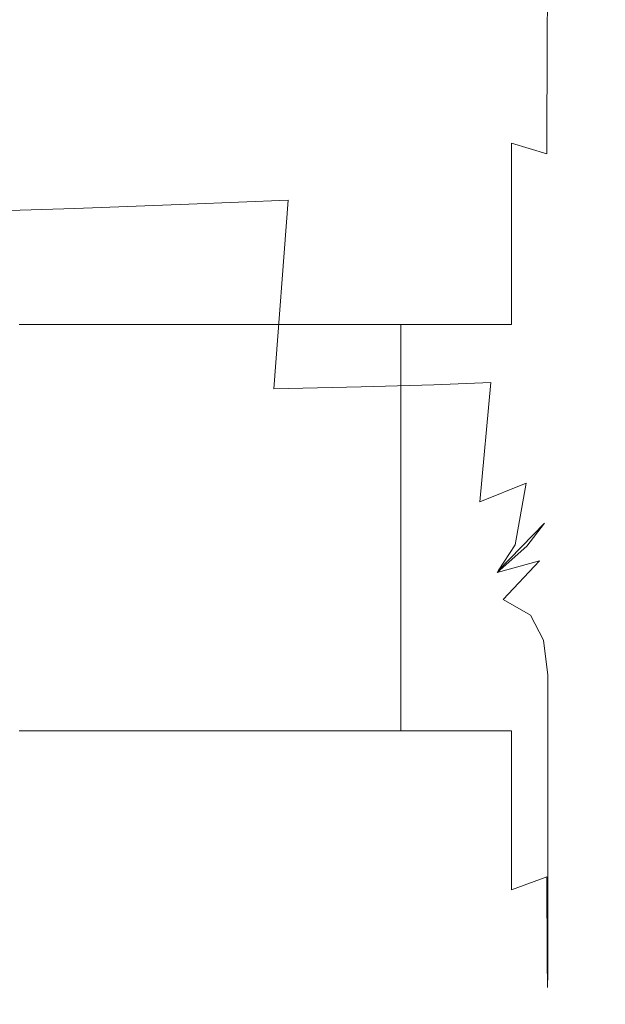
# Model space of a CAD drawing. Extents: x -105 to 105, y -114 to 0.
# Drawn here: x 19 to 21, y -114 to -111 of the extents above; entities that cross this region are included whole.
import ezdxf

# ---------------------------------------------------------------- set-up
doc = ezdxf.new("R2010")
doc.units = 0
doc.header["$LTSCALE"] = 500
doc.header["$MEASUREMENT"] = 0
doc.layers.add('NOVOTERM_CHROM', color=7, linetype='Continuous')

msp = doc.modelspace()

# ---------------------------------------------------------------- linework, layer by layer
at = {"layer": 'NOVOTERM_CHROM', "lineweight": 0}
for points, invisible_edges in [([(21.2199, -110.6856, -56.1038), (21.1845, -110.0595, -56.2954), (21.1845, -109.7927, -44.5767), (21.2199, -110.4331, -44.359)], 15), ([(21.2313, -110.6391, -16.1043), (21.2317, -110.798, -23.9413), (21.2199, -110.0001, -24.0288), (21.221, -109.7916, -16.1676)], 15), ([(21.2317, -110.798, -23.9413), (21.2317, -110.982, -33.2736), (21.2199, -110.1976, -33.3543), (21.2199, -110.0001, -24.0288)], 15), ([(21.2199, -110.6856, -56.1038), (21.2199, -110.934, -67.6495), (21.1845, -110.322, -67.8154), (21.1845, -110.0595, -56.2954)], 15), ([(21.1099, -110.2467, 8.4646), (21.0971, -111.0784, 7.7322), (21.1549, -111.0195, 6.6212), (21.1728, -110.2198, 7.1742)], 15), ([(21.1255, -110.3911, -86.7187), (21.1255, -110.1982, -78.4377), (21.1845, -110.5578, -78.1996), (21.1845, -110.7447, -86.5111)], 15), ([(21.2101, -110.227, 5.4041), (21.1728, -110.2198, 7.1742), (21.1549, -111.0195, 6.6212), (21.1877, -111.0714, 5.0639)], 15), ([(21.2317, -111.2016, -44.2864), (21.2199, -110.4331, -44.359), (21.2199, -110.1976, -33.3543), (21.2317, -110.982, -33.2736)], 15), ([(21.0142, -110.2857, 9.4044), (21.0046, -111.1678, 8.5493), (21.0971, -111.0784, 7.7322), (21.1099, -110.2467, 8.4646)], 15), ([(21.2277, -110.2585, 3.0093), (21.2101, -110.227, 5.4041), (21.1877, -111.0714, 5.0639), (21.2017, -111.1728, 2.8773)], 15), ([(21.0142, -110.2857, 9.4044), (20.8785, -110.3154, 10.1225), (20.8674, -111.2075, 9.2249), (21.0046, -111.1678, 8.5493)], 15), ([(21.2277, -110.2585, 3.0093), (21.2017, -111.1728, 2.8773), (21.2032, -111.2621, -0.1216), (21.2315, -110.3048, -0.1554)], 15), ([(20.8785, -110.3154, 10.1225), (20.6975, -110.3403, 10.727), (20.6823, -111.2223, 9.8271), (20.8674, -111.2075, 9.2249)], 15), ([(21.2315, -110.3048, -0.1554), (21.2032, -111.2621, -0.1216), (21.2023, -111.3367, -4.1775), (21.2296, -110.3792, -4.2857)], 15), ([(20.4657, -110.3649, 11.3257), (20.4459, -111.237, 10.424), (20.6823, -111.2223, 9.8271), (20.6975, -110.3403, 10.727)], 15), ([(21.2199, -110.934, -67.6495), (21.2199, -111.1572, -78.0568), (21.1845, -110.5578, -78.1996), (21.1845, -110.322, -67.8154)], 15), ([(19.2498, -110.363, -95.328), (19.6384, -110.363, -95.0583), (19.6384, -110.6436, -99.6079), (19.2498, -110.6436, -99.8526)], 15), ([(19.9835, -110.363, -94.7831), (19.9835, -110.6436, -99.3581), (19.6384, -110.6436, -99.6079), (19.6384, -110.363, -95.0583)], 15), ([(20.2842, -110.363, -94.503), (20.2842, -110.6436, -99.1039), (19.9835, -110.6436, -99.3581), (19.9835, -110.363, -94.7831)], 15), ([(20.1837, -110.3893, 11.9173), (20.1592, -111.2514, 11.0144), (20.4459, -111.237, 10.424), (20.4657, -110.3649, 11.3257)], 15), ([(20.2842, -110.363, -94.503), (20.54, -110.363, -94.2187), (20.54, -110.6436, -98.8459), (20.2842, -110.6436, -99.1039)], 15), ([(20.54, -110.363, -94.2187), (20.7501, -110.363, -93.9309), (20.7501, -110.6436, -98.5846), (20.54, -110.6436, -98.8459)], 15), ([(20.914, -110.363, -93.6403), (20.914, -110.6436, -98.3209), (20.7501, -110.6436, -98.5846), (20.7501, -110.363, -93.9309)], 15), ([(21.0367, -110.4189, -93.3357), (21.0349, -110.6921, -97.951), (20.914, -110.6436, -98.3209), (20.914, -110.363, -93.6403)], 15), ([(21.2301, -110.4951, -9.5772), (21.2296, -110.3792, -4.2857), (21.2023, -111.3367, -4.1775), (21.2091, -111.3936, -9.5348)], 15), ([(19.8524, -110.4132, 12.5003), (19.4725, -110.4367, 13.0734), (19.4378, -111.2797, 12.1696), (19.8229, -111.2657, 11.5967)], 11), ([(20.1837, -110.3893, 11.9173), (19.8524, -110.4132, 12.5003), (19.8229, -111.2657, 11.5967), (20.1592, -111.2514, 11.0144)], 11), ([(21.0367, -110.4189, -93.3357), (21.1232, -110.5866, -93.0061), (21.1163, -110.8376, -97.3714), (21.0349, -110.6921, -97.951)], 7), ([(21.1232, -110.5866, -93.0061), (21.1255, -110.3911, -86.7187), (21.1845, -110.7447, -86.5111), (21.1803, -110.924, -92.7632)], 15), ([(19.0447, -110.4598, 13.6351), (19.0047, -111.2934, 12.7318), (19.4378, -111.2797, 12.1696), (19.4725, -110.4367, 13.0734)], 13), ([(21.2317, -111.4369, -56.0399), (21.2199, -110.6856, -56.1038), (21.2199, -110.4331, -44.359), (21.2317, -111.2016, -44.2864)], 15), ([(21.2313, -110.6391, -16.1043), (21.2301, -110.4951, -9.5772), (21.2091, -111.3936, -9.5348), (21.2172, -111.4682, -16.1624)], 15), ([(21.1232, -110.5866, -93.0061), (21.1803, -110.924, -92.7632), (21.1678, -111.1367, -96.9694), (21.1163, -110.8376, -97.3714)], 15), ([(21.2199, -111.3341, -86.3865), (21.1845, -110.7447, -86.5111), (21.1845, -110.5578, -78.1996), (21.2199, -111.1572, -78.0568)], 15), ([(19.2498, -110.6436, -99.8526), (19.6384, -110.6436, -99.6079), (19.6384, -111.0595, -102.7265), (19.2498, -111.0595, -102.9544)], 15), ([(19.9835, -110.6436, -99.3581), (19.9835, -111.0595, -102.494), (19.6384, -111.0595, -102.7265), (19.6384, -110.6436, -99.6079)], 15), ([(20.2842, -110.6436, -99.1039), (20.2842, -111.0595, -102.2574), (19.9835, -111.0595, -102.494), (19.9835, -110.6436, -99.3581)], 15), ([(20.2842, -110.6436, -99.1039), (20.54, -110.6436, -98.8459), (20.54, -111.0595, -102.0172), (20.2842, -111.0595, -102.2574)], 15), ([(20.54, -110.6436, -98.8459), (20.7501, -110.6436, -98.5846), (20.7501, -111.0595, -101.774), (20.54, -111.0595, -102.0172)], 15), ([(20.914, -110.6436, -98.3209), (20.914, -111.0595, -101.5285), (20.7501, -111.0595, -101.774), (20.7501, -110.6436, -98.5846)], 15), ([(21.0349, -110.6921, -97.951), (21.0338, -111.0952, -101.0746), (20.914, -111.0595, -101.5285), (20.914, -110.6436, -98.3209)], 15), ([(21.2313, -110.6391, -16.1043), (21.2172, -111.4682, -16.1624), (21.2199, -111.5959, -24.0288), (21.2317, -110.798, -23.9413)], 15), ([(21.2317, -111.4369, -56.0399), (21.2317, -111.6685, -67.5941), (21.2199, -110.934, -67.6495), (21.2199, -110.6856, -56.1038)], 15), ([(21.0349, -110.6921, -97.951), (21.1163, -110.8376, -97.3714), (21.1117, -111.2022, -100.2062), (21.0338, -111.0952, -101.0746)], 7), ([(21.2147, -111.4889, -92.7185), (21.1803, -110.924, -92.7632), (21.1845, -110.7447, -86.5111), (21.2199, -111.3341, -86.3865)], 15), ([(21.2317, -110.798, -23.9413), (21.2199, -111.5959, -24.0288), (21.2199, -111.7665, -33.3543), (21.2317, -110.982, -33.2736)], 15), ([(21.1163, -110.8376, -97.3714), (21.1678, -111.1367, -96.9694), (21.1509, -111.3472, -99.1674), (21.1117, -111.2022, -100.2062)], 15), ([(21.2147, -111.4889, -92.7185), (21.1989, -111.6457, -97.1325), (21.1678, -111.1367, -96.9694), (21.1803, -110.924, -92.7632)], 15), ([(21.2317, -111.6685, -67.5941), (21.2317, -111.8765, -78.0091), (21.2199, -111.1572, -78.0568), (21.2199, -110.934, -67.6495)], 15), ([(21.2317, -111.2016, -44.2864), (21.2317, -110.982, -33.2736), (21.2199, -111.7665, -33.3543), (21.2199, -111.97, -44.359)], 15), ([(21.0971, -111.0784, 7.7322), (21.0826, -111.6661, 6.7053), (21.1298, -111.4701, 6.1125), (21.1549, -111.0195, 6.6212)], 15), ([(21.1877, -111.0714, 5.0639), (21.1549, -111.0195, 6.6212), (21.1298, -111.4701, 6.1125), (21.144, -111.6664, 4.944)], 15), ([(19.2498, -111.6729, -104.8154), (19.2498, -111.0595, -102.9544), (19.6384, -111.0595, -102.7265), (19.6384, -111.6729, -104.5977)], 15), ([(19.9835, -111.6729, -104.3756), (19.6384, -111.6729, -104.5977), (19.6384, -111.0595, -102.7265), (19.9835, -111.0595, -102.494)], 15), ([(20.2842, -111.6729, -104.1495), (19.9835, -111.6729, -104.3756), (19.9835, -111.0595, -102.494), (20.2842, -111.0595, -102.2574)], 15), ([(20.2842, -111.6729, -104.1495), (20.2842, -111.0595, -102.2574), (20.54, -111.0595, -102.0172), (20.54, -111.6729, -103.92)], 15), ([(20.54, -111.6729, -103.92), (20.54, -111.0595, -102.0172), (20.7501, -111.0595, -101.774), (20.7501, -111.6729, -103.6877)], 15), ([(20.914, -111.6729, -103.4531), (20.7501, -111.6729, -103.6877), (20.7501, -111.0595, -101.774), (20.914, -111.0595, -101.5285)], 15), ([(21.0349, -111.6892, -102.9476), (20.914, -111.6729, -103.4531), (20.914, -111.0595, -101.5285), (21.0338, -111.0952, -101.0746)], 9), ([(21.0046, -111.1678, 8.5493), (20.9881, -111.8144, 7.3851), (21.0826, -111.6661, 6.7053), (21.0971, -111.0784, 7.7322)], 15), ([(21.2017, -111.1728, 2.8773), (21.1877, -111.0714, 5.0639), (21.144, -111.6664, 4.944), (21.1481, -111.8396, 2.9695)], 15), ([(21.0349, -111.6892, -102.9476), (21.0338, -111.0952, -101.0746), (21.1117, -111.2022, -100.2062), (21.1163, -111.7382, -101.9025)], 15), ([(21.1989, -111.6457, -97.1325), (21.1678, -111.7478, -100.0526), (21.1509, -111.3472, -99.1674), (21.1678, -111.1367, -96.9694)], 15), ([(21.0046, -111.1678, 8.5493), (20.8674, -111.2075, 9.2249), (20.845, -111.8688, 8.0203), (20.9881, -111.8144, 7.3851)], 15), ([(21.2017, -111.1728, 2.8773), (21.1481, -111.8396, 2.9695), (21.1389, -111.9662, 0.2586), (21.2032, -111.2621, -0.1216)], 15), ([(21.2317, -112.0414, -86.3449), (21.2199, -111.3341, -86.3865), (21.2199, -111.1572, -78.0568), (21.2317, -111.8765, -78.0091)], 15), ([(20.8674, -111.2075, 9.2249), (20.6823, -111.2223, 9.8271), (20.6517, -111.8762, 8.6311), (20.845, -111.8688, 8.0203)], 11), ([(21.1163, -111.7382, -101.9025), (21.1117, -111.2022, -100.2062), (21.1509, -111.3472, -99.1674), (21.1678, -111.7478, -100.0526)], 15), ([(21.2317, -111.4369, -56.0399), (21.2317, -111.2016, -44.2864), (21.2199, -111.97, -44.359), (21.2199, -112.1882, -56.1038)], 15), ([(20.1592, -111.2514, 11.0144), (19.8229, -111.2657, 11.5967), (19.764, -111.8976, 10.4314), (20.1103, -111.8906, 9.838)], 7), ([(20.1592, -111.2514, 11.0144), (20.1103, -111.8906, 9.838), (20.4065, -111.8834, 9.2374), (20.4459, -111.237, 10.424)], 13), ([(20.4459, -111.237, 10.424), (20.4065, -111.8834, 9.2374), (20.6517, -111.8762, 8.6311), (20.6823, -111.2223, 9.8271)], 13), ([(19.0047, -111.2934, 12.7318), (18.9248, -111.9112, 11.5916), (19.3686, -111.9045, 11.0164), (19.4378, -111.2797, 12.1696)], 15), ([(19.8229, -111.2657, 11.5967), (19.4378, -111.2797, 12.1696), (19.3686, -111.9045, 11.0164), (19.764, -111.8976, 10.4314)], 15), ([(21.2032, -111.2621, -0.1216), (21.1389, -111.9662, 0.2586), (21.1221, -112.1506, -3.6791), (21.2023, -111.3367, -4.1775)], 15), ([(21.2091, -111.3936, -9.5348), (21.2023, -111.3367, -4.1775), (21.1221, -112.1506, -3.6791), (21.1606, -112.0969, -9.7481)], 15), ([(21.2262, -112.1664, -92.7457), (21.2147, -111.4889, -92.7185), (21.2199, -111.3341, -86.3865), (21.2317, -112.0414, -86.3449)], 15), ([(21.2172, -111.4682, -16.1624), (21.2091, -111.3936, -9.5348), (21.1606, -112.0969, -9.7481), (21.1785, -112.1478, -16.4217)], 15), ([(21.2317, -111.4369, -56.0399), (21.2199, -112.1882, -56.1038), (21.2199, -112.4029, -67.6495), (21.2317, -111.6685, -67.5941)], 15), ([(21.073, -112.0266, 5.273), (21.144, -111.6664, 4.944), (21.1298, -111.4701, 6.1125), (21.0826, -111.6661, 6.7053)], 15), ([(21.2172, -111.4682, -16.1624), (21.1785, -112.1478, -16.4217), (21.1845, -112.2607, -24.2912), (21.2199, -111.5959, -24.0288)], 15), ([(21.2262, -112.1664, -92.7457), (21.2094, -112.255, -97.3554), (21.1989, -111.6457, -97.1325), (21.2147, -111.4889, -92.7185)], 15), ([(21.2199, -111.5959, -24.0288), (21.1845, -112.2607, -24.2912), (21.1845, -112.4202, -33.5963), (21.2199, -111.7665, -33.3543)], 15), ([(21.2094, -112.255, -97.3554), (21.1762, -112.3135, -100.4901), (21.1678, -111.7478, -100.0526), (21.1989, -111.6457, -97.1325)], 15), ([(19.2498, -112.3725, -105.4357), (19.2498, -111.6729, -104.8154), (19.6384, -111.6729, -104.5977), (19.6384, -112.3725, -105.2214)], 13), ([(19.9835, -112.3725, -105.0028), (19.6384, -112.3725, -105.2214), (19.6384, -111.6729, -104.5977), (19.9835, -111.6729, -104.3756)], 11), ([(20.2842, -112.3725, -104.7802), (19.9835, -112.3725, -105.0028), (19.9835, -111.6729, -104.3756), (20.2842, -111.6729, -104.1495)], 11), ([(20.2842, -112.3725, -104.7802), (20.2842, -111.6729, -104.1495), (20.54, -111.6729, -103.92), (20.54, -112.3725, -104.5543)], 9), ([(20.54, -112.3725, -104.5543), (20.54, -111.6729, -103.92), (20.7501, -111.6729, -103.6877), (20.7501, -112.3725, -104.3256)], 13), ([(20.914, -112.3725, -104.0946), (20.7501, -112.3725, -104.3256), (20.7501, -111.6729, -103.6877), (20.914, -111.6729, -103.4531)], 11), ([(21.0361, -112.3666, -103.5714), (20.914, -112.3725, -104.0946), (20.914, -111.6729, -103.4531), (21.0349, -111.6892, -102.9476)], 15), ([(20.9643, -112.2094, 5.8472), (21.073, -112.0266, 5.273), (21.0826, -111.6661, 6.7053), (20.9881, -111.8144, 7.3851)], 15), ([(21.0578, -112.2295, 3.4203), (21.1481, -111.8396, 2.9695), (21.144, -111.6664, 4.944), (21.073, -112.0266, 5.273)], 15), ([(21.2317, -111.6685, -67.5941), (21.2199, -112.4029, -67.6495), (21.2199, -112.5958, -78.0568), (21.2317, -111.8765, -78.0091)], 15), ([(21.0361, -112.3666, -103.5714), (21.0349, -111.6892, -102.9476), (21.1163, -111.7382, -101.9025), (21.1209, -112.3488, -102.466)], 15), ([(21.1209, -112.3488, -102.466), (21.1163, -111.7382, -101.9025), (21.1678, -111.7478, -100.0526), (21.1762, -112.3135, -100.4901)], 15), ([(21.2199, -111.97, -44.359), (21.2199, -111.7665, -33.3543), (21.1845, -112.4202, -33.5963), (21.1845, -112.6104, -44.5767)], 15), ([(20.9643, -112.2094, 5.8472), (20.9881, -111.8144, 7.3851), (20.845, -111.8688, 8.0203), (20.8077, -112.2723, 6.4629)], 11), ([(21.0578, -112.2295, 3.4203), (21.0266, -112.3445, 1.1323), (21.1389, -111.9662, 0.2586), (21.1481, -111.8396, 2.9695)], 15), ([(20.0287, -112.2808, 8.357), (20.3407, -112.2781, 7.7296), (20.4065, -111.8834, 9.2374), (20.1103, -111.8906, 9.838)], 15), ([(20.3407, -112.2781, 7.7296), (20.6007, -112.2753, 7.0978), (20.6517, -111.8762, 8.6311), (20.4065, -111.8834, 9.2374)], 15), ([(20.8077, -112.2723, 6.4629), (20.845, -111.8688, 8.0203), (20.6517, -111.8762, 8.6311), (20.6007, -112.2753, 7.0978)], 15), ([(21.2317, -112.0414, -86.3449), (21.2317, -111.8765, -78.0091), (21.2199, -112.5958, -78.0568), (21.2199, -112.7487, -86.3865)], 15), ([(18.7917, -112.2884, 10.1993), (19.2532, -112.286, 9.5931), (19.3686, -111.9045, 11.0164), (18.9248, -111.9112, 11.5916)], 15), ([(19.6659, -112.2834, 8.9786), (19.764, -111.8976, 10.4314), (19.3686, -111.9045, 11.0164), (19.2532, -112.286, 9.5931)], 15), ([(20.0287, -112.2808, 8.357), (20.1103, -111.8906, 9.838), (19.764, -111.8976, 10.4314), (19.6659, -112.2834, 8.9786)], 15), ([(21.0266, -112.3445, 1.1323), (20.9669, -112.4219, -1.0904), (21.1221, -112.1506, -3.6791), (21.1389, -111.9662, 0.2586)], 15), ([(21.2199, -112.1882, -56.1038), (21.2199, -111.97, -44.359), (21.1845, -112.6104, -44.5767), (21.1845, -112.8143, -56.2954)], 15), ([(20.9268, -112.4182, 4.06), (21.0578, -112.2295, 3.4203), (21.073, -112.0266, 5.273), (20.9643, -112.2094, 5.8472)], 7), ([(21.2262, -112.1664, -92.7457), (21.2317, -112.0414, -86.3449), (21.2199, -112.7487, -86.3865), (21.2147, -112.8416, -92.7184)], 15), ([(21.0839, -112.4839, -10.5361), (21.1606, -112.0969, -9.7481), (21.1221, -112.1506, -3.6791), (21.0087, -112.472, -5.711)], 15), ([(21.1151, -112.5467, -16.9622), (21.1785, -112.1478, -16.4217), (21.1606, -112.0969, -9.7481), (21.0839, -112.4839, -10.5361)], 15), ([(20.8665, -112.5118, -2.7473), (21.0087, -112.472, -5.711), (21.1221, -112.1506, -3.6791), (20.9669, -112.4219, -1.0904)], 15), ([(21.1151, -112.5467, -16.9622), (21.1255, -112.6597, -24.7287), (21.1845, -112.2607, -24.2912), (21.1785, -112.1478, -16.4217)], 15), ([(21.2262, -112.1664, -92.7457), (21.2147, -112.8416, -92.7184), (21.1989, -112.8544, -97.1325), (21.2094, -112.255, -97.3554)], 15), ([(20.9268, -112.4182, 4.06), (20.9643, -112.2094, 5.8472), (20.8077, -112.2723, 6.4629), (20.7508, -112.4816, 4.719)], 13), ([(21.2199, -112.1882, -56.1038), (21.1845, -112.8143, -56.2954), (21.1845, -113.0149, -67.8154), (21.2199, -112.4029, -67.6495)], 15), ([(20.9268, -112.4182, 4.06), (20.8692, -112.5061, 2.1482), (21.0266, -112.3445, 1.1323), (21.0578, -112.2295, 3.4203)], 12), ([(18.6065, -112.4841, 8.6765), (19.0915, -112.4839, 8.0293), (19.2532, -112.286, 9.5931), (18.7917, -112.2884, 10.1993)], 15), ([(19.5271, -112.4837, 7.3754), (19.6659, -112.2834, 8.9786), (19.2532, -112.286, 9.5931), (19.0915, -112.4839, 8.0293)], 15), ([(19.912, -112.4833, 6.7162), (20.0287, -112.2808, 8.357), (19.6659, -112.2834, 8.9786), (19.5271, -112.4837, 7.3754)], 15), ([(19.912, -112.4833, 6.7162), (20.2452, -112.4828, 6.0528), (20.3407, -112.2781, 7.7296), (20.0287, -112.2808, 8.357)], 15), ([(20.2452, -112.4828, 6.0528), (20.5252, -112.4823, 5.3867), (20.6007, -112.2753, 7.0978), (20.3407, -112.2781, 7.7296)], 15), ([(20.7508, -112.4816, 4.719), (20.8077, -112.2723, 6.4629), (20.6007, -112.2753, 7.0978), (20.5252, -112.4823, 5.3867)], 15), ([(21.1255, -112.6597, -24.7287), (21.1255, -112.8124, -33.9997), (21.1845, -112.4202, -33.5963), (21.1845, -112.2607, -24.2912)], 15), ([(21.2094, -112.255, -97.3554), (21.1989, -112.8544, -97.1325), (21.1678, -112.8616, -100.0526), (21.1762, -112.3135, -100.4901)], 15), ([(21.1209, -112.3488, -102.466), (21.1762, -112.3135, -100.4901), (21.1678, -112.8616, -100.0526), (21.1163, -112.9372, -101.9025)], 15), ([(20.8692, -112.5061, 2.1482), (20.7845, -112.5336, 0.365), (20.9669, -112.4219, -1.0904), (21.0266, -112.3445, 1.1323)], 11), ([(21.0361, -112.3666, -103.5714), (21.1209, -112.3488, -102.466), (21.1163, -112.9372, -101.9025), (21.0349, -113.0196, -102.9476)], 15), ([(19.2498, -112.3725, -105.4357), (19.6384, -112.3725, -105.2214), (19.6384, -113.0471, -104.5977), (19.2498, -113.0471, -104.8154)], 11), ([(19.9835, -112.3725, -105.0028), (19.9835, -113.0471, -104.3756), (19.6384, -113.0471, -104.5977), (19.6384, -112.3725, -105.2214)], 13), ([(20.2842, -112.3725, -104.7802), (20.2842, -113.0471, -104.1495), (19.9835, -113.0471, -104.3756), (19.9835, -112.3725, -105.0028)], 13), ([(20.2842, -112.3725, -104.7802), (20.54, -112.3725, -104.5543), (20.54, -113.0471, -103.92), (20.2842, -113.0471, -104.1495)], 9), ([(20.54, -112.3725, -104.5543), (20.7501, -112.3725, -104.3256), (20.7501, -113.0471, -103.6877), (20.54, -113.0471, -103.92)], 11), ([(20.914, -112.3725, -104.0946), (20.914, -113.0471, -103.4531), (20.7501, -113.0471, -103.6877), (20.7501, -112.3725, -104.3256)], 13), ([(21.0361, -112.3666, -103.5714), (21.0349, -113.0196, -102.9476), (20.914, -113.0471, -103.4531), (20.914, -112.3725, -104.0946)], 15), ([(20.9268, -112.4182, 4.06), (20.7508, -112.4816, 4.719), (20.6696, -112.56, 2.9549), (20.8692, -112.5061, 2.1482)], 15), ([(21.1255, -112.9946, -44.9396), (21.1845, -112.6104, -44.5767), (21.1845, -112.4202, -33.5963), (21.1255, -112.8124, -33.9997)], 15), ([(21.2199, -112.4029, -67.6495), (21.1845, -113.0149, -67.8154), (21.1845, -113.1952, -78.1996), (21.2199, -112.5958, -78.0568)], 15), ([(20.6659, -112.5611, -1.036), (20.8665, -112.5118, -2.7473), (20.9669, -112.4219, -1.0904), (20.7845, -112.5336, 0.365)], 13), ([(19.5271, -112.4837, 7.3754), (19.0915, -112.4839, 8.0293), (18.8834, -112.5583, 6.4547), (19.3463, -112.5589, 5.7593)], 15), ([(19.912, -112.4833, 6.7162), (19.5271, -112.4837, 7.3754), (19.3463, -112.5589, 5.7593), (19.7579, -112.5593, 5.0604)], 15), ([(19.912, -112.4833, 6.7162), (19.7579, -112.5593, 5.0604), (20.1166, -112.5597, 4.3592), (20.2452, -112.4828, 6.0528)], 15), ([(20.2452, -112.4828, 6.0528), (20.1166, -112.5597, 4.3592), (20.421, -112.5599, 3.657), (20.5252, -112.4823, 5.3867)], 15), ([(20.7508, -112.4816, 4.719), (20.5252, -112.4823, 5.3867), (20.421, -112.5599, 3.657), (20.6696, -112.56, 2.9549)], 15), ([(20.7303, -112.584, -3.9818), (20.8869, -112.6034, -6.9658), (21.0087, -112.472, -5.711), (20.8665, -112.5118, -2.7473)], 11), ([(20.9784, -112.6556, -11.5358), (21.0839, -112.4839, -10.5361), (21.0087, -112.472, -5.711), (20.8869, -112.6034, -6.9658)], 3), ([(21.0225, -112.7408, -17.6572), (21.1151, -112.5467, -16.9622), (21.0839, -112.4839, -10.5361), (20.9784, -112.6556, -11.5358)], 7), ([(20.5115, -112.5817, -2.1505), (20.7303, -112.584, -3.9818), (20.8665, -112.5118, -2.7473), (20.6659, -112.5611, -1.036)], 15), ([(20.8692, -112.5061, 2.1482), (20.6696, -112.56, 2.9549), (20.5593, -112.5708, 1.337), (20.7845, -112.5336, 0.365)], 15), ([(20.6659, -112.5611, -1.036), (20.7845, -112.5336, 0.365), (20.5593, -112.5708, 1.337), (20.4152, -112.5776, 0.0319)], 15), ([(21.0225, -112.7408, -17.6572), (21.0372, -112.8591, -25.2956), (21.1255, -112.6597, -24.7287), (21.1151, -112.5467, -16.9622)], 15), ([(18.4819, -112.583, -2.1315), (18.985, -112.583, -2.8799), (19.337, -112.5831, -2.0385), (18.87, -112.5832, -1.2836)], 15), ([(19.0467, -112.5811, 1.2369), (19.3274, -112.5772, 2.2834), (18.8535, -112.5767, 3.0376), (18.5387, -112.5806, 2.002)], 15), ([(19.0633, -112.5824, -4.4506), (19.4272, -112.5827, -3.6206), (18.985, -112.583, -2.8799), (18.5848, -112.5826, -3.7196)], 15), ([(19.3463, -112.5589, 5.7593), (18.8834, -112.5583, 6.4547), (18.6287, -112.569, 4.999), (19.1222, -112.5697, 4.2675)], 15), ([(19.4716, -112.5886, -5.5416), (19.0633, -112.5824, -4.4506), (18.6524, -112.5819, -5.274), (19.0951, -112.5883, -6.3513)], 15), ([(19.0467, -112.5811, 1.2369), (18.72, -112.5827, 0.325), (19.2086, -112.5829, -0.4391), (19.5001, -112.5813, 0.4746)], 15), ([(19.3274, -112.5772, 2.2834), (19.5638, -112.5702, 3.5345), (19.1222, -112.5697, 4.2675), (18.8535, -112.5767, 3.0376)], 15), ([(19.2086, -112.5829, -0.4391), (18.87, -112.5832, -1.2836), (19.337, -112.5831, -2.0385), (19.6398, -112.5829, -1.1984)], 15), ([(19.4272, -112.5827, -3.6206), (19.7433, -112.5828, -2.7869), (19.337, -112.5831, -2.0385), (18.985, -112.583, -2.8799)], 15), ([(19.0467, -112.5811, 1.2369), (19.5001, -112.5813, 0.4746), (19.747, -112.5775, 1.5304), (19.3274, -112.5772, 2.2834)], 15), ([(19.4716, -112.5886, -5.5416), (19.8016, -112.5889, -4.7239), (19.4272, -112.5827, -3.6206), (19.0633, -112.5824, -4.4506)], 15), ([(19.7579, -112.5593, 5.0604), (19.3463, -112.5589, 5.7593), (19.1222, -112.5697, 4.2675), (19.5638, -112.5702, 3.5345)], 15), ([(19.5001, -112.5813, 0.4746), (19.2086, -112.5829, -0.4391), (19.6398, -112.5829, -1.1984), (19.8965, -112.5814, -0.2841)], 15), ([(19.3274, -112.5772, 2.2834), (19.747, -112.5775, 1.5304), (19.9517, -112.5706, 2.801), (19.5638, -112.5702, 3.5345)], 15), ([(20.0109, -112.5826, -1.9521), (19.6398, -112.5829, -1.1984), (19.337, -112.5831, -2.0385), (19.7433, -112.5828, -2.7869)], 15), ([(19.8016, -112.5889, -4.7239), (20.0844, -112.5889, -3.9005), (19.7433, -112.5828, -2.7869), (19.4272, -112.5827, -3.6206)], 15), ([(19.5001, -112.5813, 0.4746), (19.8965, -112.5814, -0.2841), (20.1103, -112.5776, 0.7796), (19.747, -112.5775, 1.5304)], 15), ([(19.7579, -112.5593, 5.0604), (19.5638, -112.5702, 3.5345), (19.9517, -112.5706, 2.801), (20.1166, -112.5597, 4.3592)], 15), ([(20.2336, -112.5812, -1.0385), (19.8965, -112.5814, -0.2841), (19.6398, -112.5829, -1.1984), (20.0109, -112.5826, -1.9521)], 15), ([(20.3194, -112.5888, -3.074), (20.0109, -112.5826, -1.9521), (19.7433, -112.5828, -2.7869), (20.0844, -112.5889, -3.9005)], 15), ([(19.747, -112.5775, 1.5304), (20.1103, -112.5776, 0.7796), (20.2841, -112.5708, 2.0682), (19.9517, -112.5706, 2.801)], 15), ([(20.2336, -112.5812, -1.0385), (20.4152, -112.5776, 0.0319), (20.1103, -112.5776, 0.7796), (19.8965, -112.5814, -0.2841)], 15), ([(20.1166, -112.5597, 4.3592), (19.9517, -112.5706, 2.801), (20.2841, -112.5708, 2.0682), (20.421, -112.5599, 3.657)], 15), ([(20.5115, -112.5817, -2.1505), (20.2336, -112.5812, -1.0385), (20.0109, -112.5826, -1.9521), (20.3194, -112.5888, -3.074)], 15), ([(20.4152, -112.5776, 0.0319), (20.5593, -112.5708, 1.337), (20.2841, -112.5708, 2.0682), (20.1103, -112.5776, 0.7796)], 15), ([(20.5115, -112.5817, -2.1505), (20.6659, -112.5611, -1.036), (20.4152, -112.5776, 0.0319), (20.2336, -112.5812, -1.0385)], 15), ([(20.6696, -112.56, 2.9549), (20.421, -112.5599, 3.657), (20.2841, -112.5708, 2.0682), (20.5593, -112.5708, 1.337)], 15), ([(20.5115, -112.5817, -2.1505), (20.3194, -112.5888, -3.074), (20.5627, -112.6081, -4.9375), (20.7303, -112.584, -3.9818)], 15), ([(20.7303, -112.584, -3.9818), (20.5627, -112.6081, -4.9375), (20.7383, -112.6472, -7.9162), (20.8869, -112.6034, -6.9658)], 15), ([(18.6263, -112.6073, -9.7015), (18.9381, -112.6468, -12.5523), (19.3505, -112.6469, -11.8088), (19.0626, -112.6076, -8.9349)], 15), ([(19.0951, -112.5883, -6.3513), (18.673, -112.5879, -7.1503), (19.0626, -112.6076, -8.9349), (19.4544, -112.6078, -8.1543)], 15), ([(19.4544, -112.6078, -8.1543), (19.0626, -112.6076, -8.9349), (19.3505, -112.6469, -11.8088), (19.7189, -112.6471, -11.0509)], 15), ([(19.4716, -112.5886, -5.5416), (19.0951, -112.5883, -6.3513), (19.4544, -112.6078, -8.1543), (19.801, -112.608, -7.362)], 15), ([(19.801, -112.608, -7.362), (19.4544, -112.6078, -8.1543), (19.7189, -112.6471, -11.0509), (20.0426, -112.6472, -10.2807)], 15), ([(19.4716, -112.5886, -5.5416), (19.801, -112.608, -7.362), (20.1017, -112.6081, -6.5603), (19.8016, -112.5889, -4.7239)], 15), ([(19.801, -112.608, -7.362), (20.0426, -112.6472, -10.2807), (20.3208, -112.6472, -9.5001), (20.1017, -112.6081, -6.5603)], 15), ([(19.8016, -112.5889, -4.7239), (20.1017, -112.6081, -6.5603), (20.3559, -112.6082, -5.7513), (20.0844, -112.5889, -3.9005)], 15), ([(20.3194, -112.5888, -3.074), (20.0844, -112.5889, -3.9005), (20.3559, -112.6082, -5.7513), (20.5627, -112.6081, -4.9375)], 15), ([(20.1017, -112.6081, -6.5603), (20.3208, -112.6472, -9.5001), (20.553, -112.6472, -8.7113), (20.3559, -112.6082, -5.7513)], 15), ([(20.5627, -112.6081, -4.9375), (20.3559, -112.6082, -5.7513), (20.553, -112.6472, -8.7113), (20.7383, -112.6472, -7.9162)], 15), ([(20.9784, -112.6556, -11.5358), (20.8869, -112.6034, -6.9658), (20.7383, -112.6472, -7.9162), (20.8437, -112.7128, -12.3837)], 15), ([(21.1255, -113.19, -56.6148), (21.1845, -112.8143, -56.2954), (21.1845, -112.6104, -44.5767), (21.1255, -112.9946, -44.9396)], 15), ([(21.2199, -112.7487, -86.3865), (21.2199, -112.5958, -78.0568), (21.1845, -113.1952, -78.1996), (21.1845, -113.3381, -86.5111)], 15), ([(19.1251, -112.7127, -16.8545), (19.5233, -112.7127, -16.1391), (19.3505, -112.6469, -11.8088), (18.9381, -112.6468, -12.5523)], 15), ([(19.8776, -112.7128, -15.4093), (19.7189, -112.6471, -11.0509), (19.3505, -112.6469, -11.8088), (19.5233, -112.7127, -16.1391)], 15), ([(20.1875, -112.7128, -14.667), (20.0426, -112.6472, -10.2807), (19.7189, -112.6471, -11.0509), (19.8776, -112.7128, -15.4093)], 15), ([(20.1875, -112.7128, -14.667), (20.4523, -112.7128, -13.914), (20.3208, -112.6472, -9.5001), (20.0426, -112.6472, -10.2807)], 15), ([(20.4523, -112.7128, -13.914), (20.6713, -112.7128, -13.1523), (20.553, -112.6472, -8.7113), (20.3208, -112.6472, -9.5001)], 15), ([(20.8437, -112.7128, -12.3837), (20.7383, -112.6472, -7.9162), (20.553, -112.6472, -8.7113), (20.6713, -112.7128, -13.1523)], 15), ([(21.0225, -112.7408, -17.6572), (20.9784, -112.6556, -11.5358), (20.8437, -112.7128, -12.3837), (20.8964, -112.8054, -18.3804)], 15), ([(21.0372, -112.8591, -25.2956), (21.0372, -113.0085, -34.5226), (21.1255, -112.8124, -33.9997), (21.1255, -112.6597, -24.7287)], 15), ([(19.2186, -112.8054, -22.6429), (19.6096, -112.8054, -21.9616), (19.5233, -112.7127, -16.1391), (19.1251, -112.7127, -16.8545)], 15), ([(19.957, -112.8054, -21.2663), (19.8776, -112.7128, -15.4093), (19.5233, -112.7127, -16.1391), (19.6096, -112.8054, -21.9616)], 15), ([(20.26, -112.8054, -20.5588), (20.1875, -112.7128, -14.667), (19.8776, -112.7128, -15.4093), (19.957, -112.8054, -21.2663)], 15), ([(20.26, -112.8054, -20.5588), (20.5181, -112.8054, -19.8408), (20.4523, -112.7128, -13.914), (20.1875, -112.7128, -14.667)], 15), ([(20.5181, -112.8054, -19.8408), (20.7304, -112.8055, -19.1141), (20.6713, -112.7128, -13.1523), (20.4523, -112.7128, -13.914)], 15), ([(20.8964, -112.8054, -18.3804), (20.8437, -112.7128, -12.3837), (20.6713, -112.7128, -13.1523), (20.7304, -112.8055, -19.1141)], 15), ([(21.0225, -112.7408, -17.6572), (20.8964, -112.8054, -18.3804), (20.914, -112.9256, -25.9467), (21.0372, -112.8591, -25.2956)], 7), ([(21.2147, -112.8416, -92.7184), (21.2199, -112.7487, -86.3865), (21.1845, -113.3381, -86.5111), (21.1803, -113.4041, -92.7632)], 15), ([(19.2186, -112.8054, -22.6429), (19.2498, -112.9256, -29.9522), (19.6384, -112.9256, -29.3122), (19.6096, -112.8054, -21.9616)], 15), ([(19.957, -112.8054, -21.2663), (19.6096, -112.8054, -21.9616), (19.6384, -112.9256, -29.3122), (19.9834, -112.9256, -28.659)], 15), ([(20.26, -112.8054, -20.5588), (19.957, -112.8054, -21.2663), (19.9834, -112.9256, -28.659), (20.2842, -112.9256, -27.9943)], 15), ([(20.26, -112.8054, -20.5588), (20.2842, -112.9256, -27.9943), (20.54, -112.9256, -27.3196), (20.5181, -112.8054, -19.8408)], 15), ([(20.5181, -112.8054, -19.8408), (20.54, -112.9256, -27.3196), (20.7501, -112.9256, -26.6365), (20.7304, -112.8055, -19.1141)], 15), ([(20.8964, -112.8054, -18.3804), (20.7304, -112.8055, -19.1141), (20.7501, -112.9256, -26.6365), (20.914, -112.9256, -25.9467)], 15), ([(21.0372, -113.1867, -45.4099), (21.1255, -112.9946, -44.9396), (21.1255, -112.8124, -33.9997), (21.0372, -113.0085, -34.5226)], 7), ([(21.1255, -113.19, -56.6148), (21.1255, -113.3822, -68.092), (21.1845, -113.0149, -67.8154), (21.1845, -112.8143, -56.2954)], 15), ([(21.2147, -112.8416, -92.7184), (21.1803, -113.4041, -92.7632), (21.1678, -113.3538, -96.9694), (21.1989, -112.8544, -97.1325)], 15), ([(21.0372, -112.8591, -25.2956), (20.914, -112.9256, -25.9467), (20.914, -113.0739, -35.1231), (21.0372, -113.0085, -34.5226)], 7), ([(21.1163, -112.9372, -101.9025), (21.1678, -112.8616, -100.0526), (21.1509, -113.2262, -99.1674), (21.1117, -113.4071, -100.2062)], 15), ([(21.1989, -112.8544, -97.1325), (21.1678, -113.3538, -96.9694), (21.1509, -113.2262, -99.1674), (21.1678, -112.8616, -100.0526)], 15), ([(19.2498, -112.9256, -29.9522), (19.2498, -113.0739, -38.8172), (19.6384, -113.0739, -38.227), (19.6384, -112.9256, -29.3122)], 15), ([(19.9834, -112.9256, -28.659), (19.6384, -112.9256, -29.3122), (19.6384, -113.0739, -38.227), (19.9834, -113.0739, -37.6246)], 15), ([(20.2842, -112.9256, -27.9943), (19.9834, -112.9256, -28.659), (19.9834, -113.0739, -37.6246), (20.2842, -113.0739, -37.0115)], 15), ([(20.2842, -112.9256, -27.9943), (20.2842, -113.0739, -37.0115), (20.54, -113.0739, -36.3892), (20.54, -112.9256, -27.3196)], 15), ([(20.54, -112.9256, -27.3196), (20.54, -113.0739, -36.3892), (20.7501, -113.0739, -35.7592), (20.7501, -112.9256, -26.6365)], 15), ([(20.914, -112.9256, -25.9467), (20.7501, -112.9256, -26.6365), (20.7501, -113.0739, -35.7592), (20.914, -113.0739, -35.1231)], 15), ([(21.0349, -113.0196, -102.9476), (21.1163, -112.9372, -101.9025), (21.1117, -113.4071, -100.2062), (21.0338, -113.5408, -101.0746)], 15), ([(21.0372, -113.1867, -45.4099), (21.0372, -113.0085, -34.5226), (20.914, -113.0739, -35.1231), (20.914, -113.2508, -45.95)], 15), ([(21.0349, -113.0196, -102.9476), (21.0338, -113.5408, -101.0746), (20.914, -113.5854, -101.5285), (20.914, -113.0471, -103.4531)], 11), ([(21.0372, -113.3778, -57.0287), (21.1255, -113.19, -56.6148), (21.1255, -112.9946, -44.9396), (21.0372, -113.1867, -45.4099)], 7), ([(21.1255, -113.3822, -68.092), (21.1255, -113.5549, -78.4377), (21.1845, -113.1952, -78.1996), (21.1845, -113.0149, -67.8154)], 15), ([(19.2498, -113.0471, -104.8154), (19.6384, -113.0471, -104.5977), (19.6384, -113.5854, -102.7265), (19.2498, -113.5854, -102.9544)], 15), ([(19.9835, -113.0471, -104.3756), (19.9835, -113.5854, -102.494), (19.6384, -113.5854, -102.7265), (19.6384, -113.0471, -104.5977)], 15), ([(20.2842, -113.0471, -104.1495), (20.2842, -113.5854, -102.2574), (19.9835, -113.5854, -102.494), (19.9835, -113.0471, -104.3756)], 15), ([(20.2842, -113.0471, -104.1495), (20.54, -113.0471, -103.92), (20.54, -113.5854, -102.0172), (20.2842, -113.5854, -102.2574)], 15), ([(20.54, -113.0471, -103.92), (20.7501, -113.0471, -103.6877), (20.7501, -113.5854, -101.774), (20.54, -113.5854, -102.0172)], 15), ([(20.914, -113.0471, -103.4531), (20.914, -113.5854, -101.5285), (20.7501, -113.5854, -101.774), (20.7501, -113.0471, -103.6877)], 15), ([(19.2498, -113.2508, -49.2726), (19.6384, -113.2508, -48.7417), (19.6384, -113.0739, -38.227), (19.2498, -113.0739, -38.8172)], 15), ([(19.9834, -113.2508, -48.1999), (19.9834, -113.0739, -37.6246), (19.6384, -113.0739, -38.227), (19.6384, -113.2508, -48.7417)], 15), ([(20.2842, -113.2508, -47.6484), (20.2842, -113.0739, -37.0115), (19.9834, -113.0739, -37.6246), (19.9834, -113.2508, -48.1999)], 15), ([(20.2842, -113.2508, -47.6484), (20.54, -113.2508, -47.0887), (20.54, -113.0739, -36.3892), (20.2842, -113.0739, -37.0115)], 15), ([(20.54, -113.2508, -47.0887), (20.7501, -113.2508, -46.5221), (20.7501, -113.0739, -35.7592), (20.54, -113.0739, -36.3892)], 15), ([(20.914, -113.2508, -45.95), (20.914, -113.0739, -35.1231), (20.7501, -113.0739, -35.7592), (20.7501, -113.2508, -46.5221)], 15), ([(21.0372, -113.3778, -57.0287), (21.0372, -113.1867, -45.4099), (20.914, -113.2508, -45.95), (20.914, -113.4404, -57.504)], 15), ([(21.0372, -113.3778, -57.0287), (21.0372, -113.5658, -68.4504), (21.1255, -113.3822, -68.092), (21.1255, -113.19, -56.6148)], 15), ([(21.1255, -113.6917, -86.7187), (21.1845, -113.3381, -86.5111), (21.1845, -113.1952, -78.1996), (21.1255, -113.5549, -78.4377)], 15), ([(19.2498, -113.4404, -60.4284), (19.6384, -113.4404, -59.9611), (19.6384, -113.2508, -48.7417), (19.2498, -113.2508, -49.2726)], 15), ([(19.9835, -113.4404, -59.4842), (19.9834, -113.2508, -48.1999), (19.6384, -113.2508, -48.7417), (19.6384, -113.4404, -59.9611)], 15), ([(20.2842, -113.4404, -58.9989), (20.2842, -113.2508, -47.6484), (19.9834, -113.2508, -48.1999), (19.9835, -113.4404, -59.4842)], 15), ([(20.2842, -113.4404, -58.9989), (20.54, -113.4404, -58.5063), (20.54, -113.2508, -47.0887), (20.2842, -113.2508, -47.6484)], 15), ([(20.54, -113.4404, -58.5063), (20.7501, -113.4404, -58.0076), (20.7501, -113.2508, -46.5221), (20.54, -113.2508, -47.0887)], 15), ([(20.914, -113.4404, -57.504), (20.914, -113.2508, -45.95), (20.7501, -113.2508, -46.5221), (20.7501, -113.4404, -58.0076)], 15), ([(21.1163, -113.6625, -97.3714), (21.1117, -113.4071, -100.2062), (21.1509, -113.2262, -99.1674), (21.1678, -113.3538, -96.9694)], 15), ([(21.1232, -113.7439, -93.0061), (21.1803, -113.4041, -92.7632), (21.1845, -113.3381, -86.5111), (21.1255, -113.6917, -86.7187)], 15), ([(21.0372, -113.3778, -57.0287), (20.914, -113.4404, -57.504), (20.914, -113.627, -68.8621), (21.0372, -113.5658, -68.4504)], 7), ([(21.0372, -113.5658, -68.4504), (21.0372, -113.7347, -78.7464), (21.1255, -113.5549, -78.4377), (21.1255, -113.3822, -68.092)], 15), ([(21.1232, -113.7439, -93.0061), (21.1163, -113.6625, -97.3714), (21.1678, -113.3538, -96.9694), (21.1803, -113.4041, -92.7632)], 15), ([(21.0349, -113.8227, -97.9509), (21.0338, -113.5408, -101.0746), (21.1117, -113.4071, -100.2062), (21.1163, -113.6625, -97.3714)], 15), ([(19.2498, -113.4404, -60.4284), (19.2498, -113.627, -71.3946), (19.6384, -113.627, -70.9899), (19.6384, -113.4404, -59.9611)], 15), ([(19.9835, -113.4404, -59.4842), (19.6384, -113.4404, -59.9611), (19.6384, -113.627, -70.9899), (19.9835, -113.627, -70.5769)], 15), ([(20.2842, -113.4404, -58.9989), (19.9835, -113.4404, -59.4842), (19.9835, -113.627, -70.5769), (20.2842, -113.627, -70.1567)], 15), ([(20.2842, -113.4404, -58.9989), (20.2842, -113.627, -70.1567), (20.54, -113.627, -69.7301), (20.54, -113.4404, -58.5063)], 15), ([(20.54, -113.4404, -58.5063), (20.54, -113.627, -69.7301), (20.7501, -113.627, -69.2982), (20.7501, -113.4404, -58.0076)], 15), ([(20.914, -113.4404, -57.504), (20.7501, -113.4404, -58.0076), (20.7501, -113.627, -69.2982), (20.914, -113.627, -68.8621)], 15), ([(21.0349, -113.8227, -97.9509), (20.914, -113.876, -98.3209), (20.914, -113.5854, -101.5285), (21.0338, -113.5408, -101.0746)], 3), ([(19.2498, -113.876, -99.8526), (19.2498, -113.5854, -102.9544), (19.6384, -113.5854, -102.7265), (19.6384, -113.876, -99.6079)], 15), ([(19.9835, -113.876, -99.3581), (19.6384, -113.876, -99.6079), (19.6384, -113.5854, -102.7265), (19.9835, -113.5854, -102.494)], 15), ([(20.2842, -113.876, -99.1039), (19.9835, -113.876, -99.3581), (19.9835, -113.5854, -102.494), (20.2842, -113.5854, -102.2574)], 15), ([(20.2842, -113.876, -99.1039), (20.2842, -113.5854, -102.2574), (20.54, -113.5854, -102.0172), (20.54, -113.876, -98.8459)], 15), ([(20.54, -113.876, -98.8459), (20.54, -113.5854, -102.0172), (20.7501, -113.5854, -101.774), (20.7501, -113.876, -98.5847)], 15), ([(20.914, -113.876, -98.3209), (20.7501, -113.876, -98.5847), (20.7501, -113.5854, -101.774), (20.914, -113.5854, -101.5285)], 15), ([(21.0372, -113.5658, -68.4504), (20.914, -113.627, -68.8621), (20.914, -113.7946, -79.1008), (21.0372, -113.7347, -78.7464)], 7), ([(21.0372, -113.8685, -86.9878), (21.1255, -113.6917, -86.7187), (21.1255, -113.5549, -78.4377), (21.0372, -113.7347, -78.7464)], 7), ([(19.2498, -113.627, -71.3946), (19.2498, -113.7946, -81.2812), (19.6384, -113.7946, -80.9328), (19.6384, -113.627, -70.9899)], 15), ([(19.9835, -113.627, -70.5769), (19.6384, -113.627, -70.9899), (19.6384, -113.7946, -80.9328), (19.9835, -113.7946, -80.5772)], 15), ([(20.2842, -113.627, -70.1567), (19.9835, -113.627, -70.5769), (19.9835, -113.7946, -80.5772), (20.2842, -113.7946, -80.2154)], 15), ([(20.2842, -113.627, -70.1567), (20.2842, -113.7946, -80.2154), (20.54, -113.7946, -79.8481), (20.54, -113.627, -69.7301)], 15), ([(20.54, -113.627, -69.7301), (20.54, -113.7946, -79.8481), (20.7501, -113.7946, -79.4763), (20.7501, -113.627, -69.2982)], 15), ([(20.914, -113.627, -68.8621), (20.7501, -113.627, -69.2982), (20.7501, -113.7946, -79.4763), (20.914, -113.7946, -79.1008)], 15), ([(21.0367, -113.9152, -93.3357), (21.0349, -113.8227, -97.9509), (21.1163, -113.6625, -97.3714), (21.1232, -113.7439, -93.0061)], 15), ([(21.0367, -113.9152, -93.3357), (21.1232, -113.7439, -93.0061), (21.1255, -113.6917, -86.7187), (21.0372, -113.8685, -86.9878)], 7), ([(21.0372, -113.8685, -86.9878), (21.0372, -113.7347, -78.7464), (20.914, -113.7946, -79.1008), (20.914, -113.9275, -87.2969)], 15), ([(19.2498, -113.9275, -89.1983), (19.6384, -113.9275, -88.8945), (19.6384, -113.7946, -80.9328), (19.2498, -113.7946, -81.2812)], 15), ([(19.9835, -113.9275, -88.5844), (19.9835, -113.7946, -80.5772), (19.6384, -113.7946, -80.9328), (19.6384, -113.9275, -88.8945)], 15), ([(20.2842, -113.9275, -88.2688), (20.2842, -113.7946, -80.2154), (19.9835, -113.7946, -80.5772), (19.9835, -113.9275, -88.5844)], 15), ([(20.2842, -113.9275, -88.2688), (20.54, -113.9275, -87.9486), (20.54, -113.7946, -79.8481), (20.2842, -113.7946, -80.2154)], 15), ([(20.54, -113.9275, -87.9486), (20.7501, -113.9275, -87.6243), (20.7501, -113.7946, -79.4763), (20.54, -113.7946, -79.8481)], 15), ([(20.914, -113.9275, -87.2969), (20.914, -113.7946, -79.1008), (20.7501, -113.7946, -79.4763), (20.7501, -113.9275, -87.6243)], 15), ([(21.0367, -113.9152, -93.3357), (20.914, -113.9724, -93.6403), (20.914, -113.876, -98.3209), (21.0349, -113.8227, -97.9509)], 7), ([(19.2498, -113.9724, -95.328), (19.2498, -113.876, -99.8526), (19.6384, -113.876, -99.6079), (19.6384, -113.9724, -95.0583)], 15), ([(19.9835, -113.9724, -94.7831), (19.6384, -113.9724, -95.0583), (19.6384, -113.876, -99.6079), (19.9835, -113.876, -99.3581)], 15), ([(20.2842, -113.9724, -94.503), (19.9835, -113.9724, -94.7831), (19.9835, -113.876, -99.3581), (20.2842, -113.876, -99.1039)], 15), ([(20.2842, -113.9724, -94.503), (20.2842, -113.876, -99.1039), (20.54, -113.876, -98.8459), (20.54, -113.9724, -94.2188)], 15), ([(20.54, -113.9724, -94.2188), (20.54, -113.876, -98.8459), (20.7501, -113.876, -98.5847), (20.7501, -113.9724, -93.9309)], 15), ([(20.914, -113.9724, -93.6403), (20.7501, -113.9724, -93.9309), (20.7501, -113.876, -98.5847), (20.914, -113.876, -98.3209)], 15), ([(21.0367, -113.9152, -93.3357), (21.0372, -113.8685, -86.9878), (20.914, -113.9275, -87.2969), (20.914, -113.9724, -93.6403)], 15), ([(19.2498, -113.9724, -95.328), (19.6384, -113.9724, -95.0583), (19.6384, -113.9275, -88.8945), (19.2498, -113.9275, -89.1983)], 15), ([(19.9835, -113.9724, -94.7831), (19.9835, -113.9275, -88.5844), (19.6384, -113.9275, -88.8945), (19.6384, -113.9724, -95.0583)], 15), ([(20.2842, -113.9724, -94.503), (20.2842, -113.9275, -88.2688), (19.9835, -113.9275, -88.5844), (19.9835, -113.9724, -94.7831)], 15), ([(20.2842, -113.9724, -94.503), (20.54, -113.9724, -94.2188), (20.54, -113.9275, -87.9486), (20.2842, -113.9275, -88.2688)], 15), ([(20.54, -113.9724, -94.2188), (20.7501, -113.9724, -93.9309), (20.7501, -113.9275, -87.6243), (20.54, -113.9275, -87.9486)], 15), ([(20.914, -113.9724, -93.6403), (20.914, -113.9275, -87.2969), (20.7501, -113.9275, -87.6243), (20.7501, -113.9724, -93.9309)], 15)]:
    msp.add_3dface(points, dxfattribs=dict(at, invisible_edges=invisible_edges))

doc.saveas('drawing.dxf')
